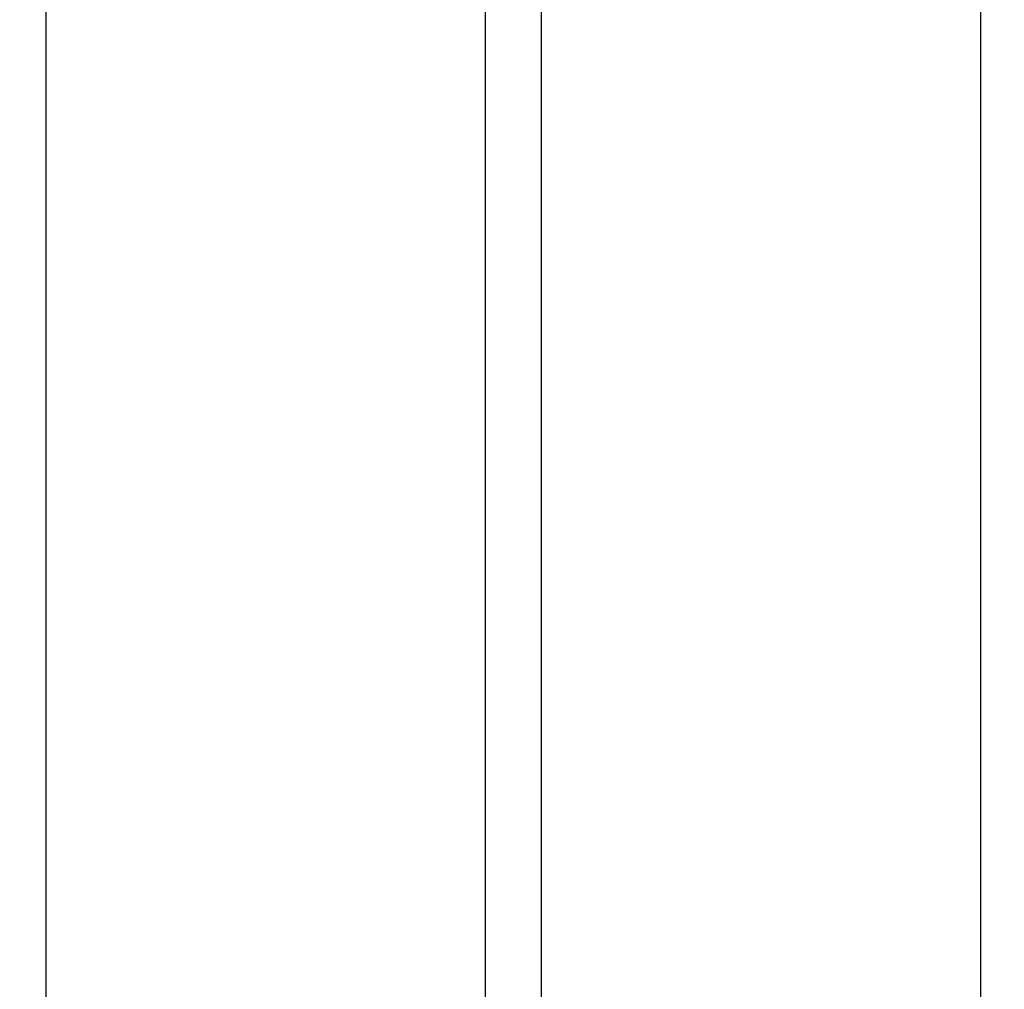
# Model space of a CAD drawing. Extents: x -389 to 13476, y -2996 to 3955.
# Drawn here: x 502 to 749, y 2720 to 2963 of the extents above; entities that cross this region are included whole.
import ezdxf

# ---------------------------------------------------------------- set-up
doc = ezdxf.new("R2010")
doc.units = 0
doc.layers.get('0').update_dxf_attribs({"linetype": 'CONTINUOUS'})
doc.layers.get('DEFPOINTS').update_dxf_attribs({"linetype": 'CONTINUOUS'})
doc.layers.add('CONTOUR', color=2, linetype='CONTINUOUS')
doc.layers.add('COTATION', color=6, linetype='CONTINUOUS')
doc.dimstyles.get("Standard").update_dxf_attribs({"dimscale": 0, "dimtxt": 90, "dimasz": 90, "dimexe": 1.25, "dimexo": 0.625, "dimgap": 30, "dimtad": 1, "dimdec": 4, "dimtxsty": 'STANDARD', "dimcen": 2.5, "dimazin": 3, "dimtfac": 1, "dimtdec": 4, "dimtmove": 0, "dimatfit": 3, "dimtolj": 1, "dimtzin": 0})

# ---------------------------------------------------------------- blocks, each defined once
blk = doc.blocks.new('*D20')
at = {"color": 0, "linetype": 'BYBLOCK'}
for p, q in [((2144.120955416585, 3741.118007064924), (-256.6745280692992, 3741.118007064924)), ((-255.4245280692994, 3651.118007064924), (-255.4245280692995, 1475.415226042371)), ((314.1209554165871, 1385.415226042371), (-256.6745280692995, 1385.415226042371))]:
    blk.add_line(p, q, dxfattribs=at)
for points in [[(-270.4245280692994, 3651.118007064924), (-240.4245280692994, 3651.118007064924), (-255.4245280692994, 3741.118007064924)], [(-270.4245280692995, 1475.415226042371), (-240.4245280692995, 1475.415226042371), (-255.4245280692995, 1385.415226042371)]]:
    blk.add_solid(points, dxfattribs=at)
at = {"layer": 'DEFPOINTS', "color": 0, "linetype": 'BYBLOCK'}
for p in [(2144.745955416585, 3741.118007064924), (-255.4245280692995, 1385.415226042371), (314.7459554165871, 1385.415226042371)]:
    blk.add_point(p, dxfattribs=at)
at = {"color": 0, "linetype": 'BYBLOCK', "insert": (-330.4245280692995, 2563.266616553648), "char_height": 90, "attachment_point": 5, "rotation": 90}
blk.add_mtext('\\A1;2355', dxfattribs=at)

msp = doc.modelspace()

# ---------------------------------------------------------------- linework, layer by layer
at = {"layer": 'CONTOUR'}
for p, q in [((508.7459554165871, 2364.023112239198), (508.7459554165871, 3197.023112239199)), ((618.7459554165871, 2364.023112239198), (618.7459554165872, 3197.023112239199)), ((632.7459554165871, 2364.023112239199), (632.7459554165871, 3197.023112239199)), ((742.7459554165871, 2364.023112239199), (742.7459554165872, 3197.023112239199))]:
    msp.add_line(p, q, dxfattribs=at)

# ---------------------------------------------------------------- dimensions: what is measured, and where the dimension line sits
at = {"layer": 'COTATION'}
dim = msp.add_linear_dim(base=(-255.4245280692995, 1385.415226042371), p1=(2144.745955416585, 3741.118007064924), p2=(314.7459554165871, 1385.415226042371), angle=90, text='2355', dimstyle='STANDARD', override={"dimscale": 1}, dxfattribs=at)
dim.commit()
dim.dimension.update_dxf_attribs({"geometry": '*D20', "text_midpoint": (-330.4245280692995, 2563.266616553648)})

doc.saveas('drawing.dxf')
